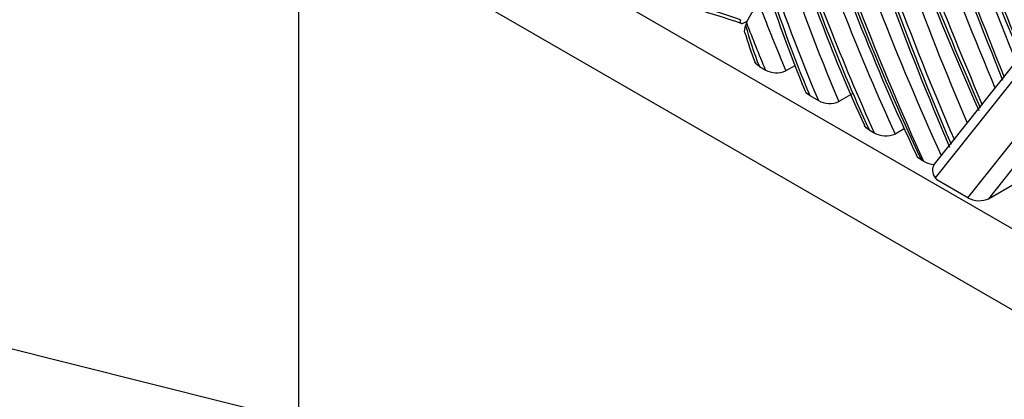
# Model space of a CAD drawing. Units: millimetres. Extents: x 0 to 783, y 0 to 1164.
# Drawn here: x 175 to 205, y 253 to 265 of the extents above; entities that cross this region are included whole.
import ezdxf
from ezdxf import colors
from ezdxf.entities.mleader import LeaderData, LeaderLine
from ezdxf.math import Vec2, Vec3

# ---------------------------------------------------------------- set-up
doc = ezdxf.new("R2010")
doc.units = ezdxf.units.MM
doc.layers.add('DV6_Défaut', color=7, linetype='Continuous')
doc.layers.add('Défaut', color=7, linetype='Continuous')

# ---------------------------------------------------------------- blocks, each defined once
blk = doc.blocks.new('_DOT')
at = {"color": 0}
blk.add_line((0, 0), (-1, 0), dxfattribs=at)
at = {"color": 0, "const_width": 0.333}
blk.add_lwpolyline([(-0.1665, 0, 1), (0.1665, 0, 1)], format="xyb", close=True, dxfattribs=at)
blk = doc.blocks.new('SE5')
at = {"layer": 'DV6_Défaut', "color": 7, "linetype": 'Continuous'}
for p, q in [((211.453, 254.725), (176.097, 275.138)), ((176.097, 272.688), (211.453, 252.276)), ((210.378, 270.345), (202.542, 260.457)), ((210.18, 269.645), (202.573, 260.046)), ((183.345, 268.504), (183.345, 252.708)), ((203.558, 259.447), (210.18, 267.802)), ((196.809, 264.737), (196.897, 264.788)), ((197.26, 263.409), (197.439, 263.306)), ((198.054, 263.278), (198.337, 263.441)), ((198.784, 262.53), (199.041, 262.381)), ((200.087, 262.594), (199.662, 262.349)), ((206.433, 262.266), (204.175, 259.417)), ((200.578, 261.494), (200.729, 261.407)), ((201.634, 261.529), (201.359, 261.37)), ((202.217, 260.547), (202.151, 260.586)), ((202.573, 260.046), (202.614, 259.992)), ((203.558, 259.447), (202.614, 259.992)), ((204.175, 259.417), (205.014, 259.902)), ((187.816, 251.587), (155.813, 259.612))]:
    blk.add_line(p, q, dxfattribs=at)
for centre, radius, start, end in [((313.547, 310.189), 116.916, 198.26648, 202.94589), ((420.236, 351.94), 231.875, 199.86108, 202.21296), ((315.951, 310.187), 120.16, 198.10546, 202.76707), ((687.935, 453.849), 519.074, 200.44157, 201.50594), ((627.102, 431.909), 455.011, 200.55492, 201.79145), ((300.828, 305.03), 106.03, 198.55805, 203.8921), ((283.544, 295.618), 87.674, 196.76807, 203.27376), ((264.646, 290.12), 69.195, 197.78152, 205.13262), ((243.319, 281.424), 47.233, 196.8252, 204.7636), ((230.847, 276.272), 34.957, 196.8965, 202.8994), ((180.846, 217.074), 50.211, 71.5772, 74.7958), ((197.841, 264.391), 1.027, 123.9041, 160.9148), ((205.835, 267.046), 9.384, 196.2004, 201.883), ((197.775, 263.906), 0.688, 240.7448, 293.9364), ((199.384, 262.988), 0.697, 240.5477, 293.5608), ((201.081, 262.022), 0.709, 240.2337, 293.0503), ((202.57, 261.163), 0.71, 240.2074, 267.9541)]:
    blk.add_arc(centre, radius, start, end, dxfattribs=at)
for centre, major_axis, ratio, start_param, end_param in [((249.771, 271.916), (-36.852, 63.829), 0.57735, 1.223888, 1.356536), ((238.898, 271.734), (-28.185, 48.818), 0.57735, 1.212162, 1.384737), ((250.554, 270.858), (-37.995, 65.81), 0.57735, 1.219282, 1.351291), ((378.832, 283.028), (-143.58, 248.687), 0.57735, 1.29023, 1.325185), ((289.737, 275.907), (-71.446, 123.749), 0.57735, 1.280697, 1.349933), ((242.644, 270.31), (-33.138, 57.397), 0.57735, 1.231309, 1.383925), ((289.454, 275.743), (-71.646, 124.095), 0.57735, 1.282217, 1.35239), ((239.461, 268.009), (-30.327, 52.527), 0.57735, 1.196642, 1.363095), ((235.899, 266.94), (-27.767, 48.094), 0.57735, 1.179904, 1.365186), ((239.179, 267.846), (-30.527, 52.873), 0.57735, 1.201366, 1.368736), ((233.373, 268.182), (-26.568, 46.017), 0.57735, 1.219303, 1.403456), ((226.502, 267.463), (-21.468, 37.183), 0.57735, 1.20668, 1.425416), ((233.09, 268.018), (-26.768, 46.363), 0.57735, 1.225096, 1.402518), ((226.813, 267.676), (-22.122, 38.317), 0.57735, 1.231334, 1.405817), ((217.426, 265.974), (-14.752, 25.551), 0.57735, 1.177084, 1.41616), ((226.531, 267.512), (-22.322, 38.663), 0.57735, 1.238858, 1.399429), ((217.932, 265.757), (-15.489, 26.828), 0.57735, 1.205366, 1.369859), ((217.649, 265.594), (-15.689, 27.175), 0.57735, 1.217923, 1.361449), ((212.682, 264.835), (-11.687, 20.243), 0.57735, 1.180574, 1.35731), ((208.583, 192.868), (-40.737, 70.558), 0.57735, -0.577517, -0.518475), ((245.369, 269.783), (-39.349, 68.154), 0.57735, 1.312279, 1.339725), ((201.376, 263.921), (-3.406, 5.899), 0.57735, 1.131591, 1.331403), ((245.086, 269.62), (-39.549, 68.501), 0.57735, 1.316865, 1.336597), ((202.855, 260.209), (0.313, -0.248), 0.79596, 3.141593, 4.407058), ((203.841, 259.61), (0.436, -0.061), 0.562003, 4.088094, 5.658891)]:
    blk.add_ellipse(centre, major_axis=major_axis, ratio=ratio, start_param=start_param, end_param=end_param, dxfattribs=at)
for points, knots in [([(196.693, 264.824), (196.678, 264.777), (196.679, 264.741), (196.718, 264.705), (196.758, 264.708), (196.809, 264.737)], [0, 0, 0, 0, 0.5, 0.5, 1, 1, 1, 1]), ([(197.26, 263.409), (197.22, 263.433), (197.187, 263.459), (197.144, 263.507), (197.131, 263.528), (197.122, 263.548)], [0, 0, 0, 0, 0.603296, 0.603296, 1, 1, 1, 1])]:
    blk.add_open_spline(points, degree=3, knots=knots, dxfattribs=at)
for points, degree in [([(196.822, 264.424), (196.807, 264.481), (196.818, 264.561), (196.846, 264.649)], 3), ([(196.87, 264.727), (196.858, 264.688), (196.846, 264.649)], 2), ([(198.784, 262.53), (198.716, 262.569), (198.665, 262.618), (198.642, 262.671)], 3), ([(200.578, 261.494), (200.507, 261.535), (200.454, 261.585), (200.428, 261.641)], 3), ([(202.151, 260.586), (202.08, 260.627), (202.026, 260.677), (202, 260.732)], 3)]:
    blk.add_open_spline(points, degree=degree, dxfattribs=at)

msp = doc.modelspace()

# ---------------------------------------------------------------- block references
at = {"layer": 'Défaut'}
msp.add_blockref('SE5', (0, 0), dxfattribs=at)

# ---------------------------------------------------------------- leaders
at = {"layer": 'Défaut', "color": 7, "linetype": 'Continuous'}
ml = msp.add_multileader_mtext('Standard', dxfattribs=at)
ml.set_content('{\\pxsm0.9;\\fSolid Edge ISO|b1||i0||c0|p34;\\W1.;22/09/2016\\P}', color=256)
ml.set_leader_properties()
ml.set_arrow_properties(name='DOT')
ml.build(insert=Vec2(0, 0))
ml.multileader.update_dxf_attribs({"leader_type": 0, "dogleg_length": 0, "arrow_head_size": 12})
ctx = ml.context
ctx.base_point, ctx.char_height, ctx.arrow_head_size, ctx.landing_gap_size = Vec3(656.602, 1156.973), 12, 12, 4.2
notes = []
notes.append((ctx, [(0, (0, 0, 0), (0, 0), (1, 0), 1, [])]))
ctx.mtext.insert = Vec3(658.602, 1163.093)
for ctx, leaders in notes:
    for number, flags, end, landing, length, lines in leaders:
        leader = LeaderData()
        leader.index, (leader.has_last_leader_line, leader.has_dogleg_vector, leader.attachment_direction) = number, flags
        leader.last_leader_point, leader.dogleg_vector, leader.dogleg_length = Vec3(end), Vec3(landing), length
        for number, points, colour, breaks in lines:
            line = LeaderLine()
            line.index, line.vertices, line.color, line.breaks = number, Vec3.list(points), colors.encode_raw_color(colour), breaks
            leader.lines.append(line)
        ctx.leaders.append(leader)

doc.saveas('drawing.dxf')
